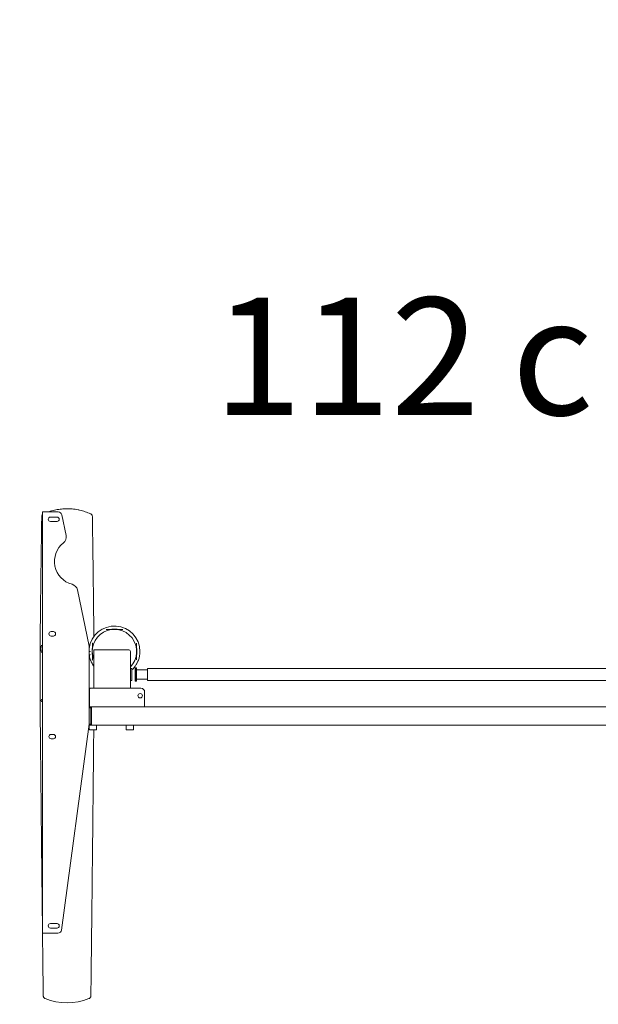
# Paper-space layout 'Sheet2' of a CAD drawing. Units: inches. Extents: x -3.6 to 19.6, y -3.2 to 8.3.
# Drawn here: x 2.2 to 6.1, y 1.8 to 8.3 of the extents above; entities that cross this region are included whole.
import ezdxf

# ---------------------------------------------------------------- set-up
doc = ezdxf.new("R2010")
doc.units = ezdxf.units.IN
doc.header["$MEASUREMENT"] = 0
doc.styles.add('SLDTEXTSTYLE0', font='TXT', dxfattribs={"width": 0.75})
doc.styles.add('SLDTEXTSTYLE2', font='TXT', dxfattribs={"width": 0.7})
doc.dimstyles.new('SLDDIMSTYLE6', dxfattribs={"dimtxt": 1.145833, "dimasz": 0.074341, "dimexe": 0, "dimexo": 0.0625, "dimgap": 0.286458, "dimtad": 1, "dimdec": 0, "dimlfac": 20.32, "dimrnd": 1e-09, "dimzin": 12, "dimdsep": 46, "dimlunit": 5, "dimtxsty": 'SLDTEXTSTYLE0', "dimblk1": 'NONE', "dimblk2": 'NONE', "dimsah": 1, "dimcen": 0.09, "dimse1": 1, "dimse2": 1, "dimsd1": 1, "dimsd2": 1, "dimadec": 0, "dimazin": 3, "dimtfac": 1, "dimtofl": 0, "dimtmove": 0, "dimatfit": 3, "dimldrblk": 'NONE', "dimfxl": 0, "dimfrac": 2, "dimtolj": 1, "dimtzin": 12, "dimarcsym": 0})
doc.dimstyles.new('SLDDIMSTYLE8', dxfattribs={"dimtxt": 0.796509, "dimasz": 0.074341, "dimexe": 0, "dimexo": 0.0625, "dimgap": 0.199127, "dimtad": 1, "dimdec": 0, "dimlfac": 20.32, "dimrnd": 1e-09, "dimzin": 12, "dimdsep": 46, "dimlunit": 5, "dimtxsty": 'SLDTEXTSTYLE2', "dimblk1": 'NONE', "dimblk2": 'NONE', "dimsah": 1, "dimcen": 0.09, "dimse1": 1, "dimse2": 1, "dimsd1": 1, "dimsd2": 1, "dimadec": 0, "dimazin": 3, "dimtfac": 1, "dimtmove": 0, "dimatfit": 0, "dimldrblk": 'NONE', "dimfxl": 0, "dimfrac": 2, "dimtolj": 1, "dimtzin": 12, "dimarcsym": 0})

# ---------------------------------------------------------------- blocks, each defined once
blk = doc.blocks.new('_D_14')
at = {"color": 7, "linetype": 'Continuous', "lineweight": 18, "insert": (-3.6499, 8.2998), "char_height": 1.14583, "attachment_point": 1, "style": 'SLDTEXTSTYLE0'}
blk.add_mtext('80', dxfattribs=at)
blk = doc.blocks.new('_None')
blk = doc.blocks.new('_D_16')
at = {"color": 7, "linetype": 'Continuous', "lineweight": 18, "char_height": 0.78125, "attachment_point": 1, "style": 'SLDTEXTSTYLE2'}
for s, insert in [('112', (3.5182, 6.4698)), ('cm', (5.5061, 6.4698))]:
    blk.add_mtext(s, dxfattribs=dict(at, insert=insert))

psp = doc.layouts.new('Sheet2')

# ---------------------------------------------------------------- linework, layer by layer
at = {"color": 7, "linetype": 'Continuous', "lineweight": 18}
for p, q in [((2.3823, 5.0267), (2.3811, 5.0255)), ((2.3823, 2.2384), (2.3823, 5.0435)), ((2.3823, 5.0435), (2.4045, 5.0435)), ((2.4045, 5.0435), (2.4854, 5.0435)), ((2.434, 5.009), (2.4783, 5.009)), ((2.5095, 5.0239), (2.5382, 4.8857)), ((2.4783, 4.9795), (2.434, 4.9795)), ((2.6135, 4.5241), (2.6913, 4.1503)), ((2.8048, 4.2614), (2.805, 4.2614)), ((2.8365, 4.261), (2.8365, 4.261)), ((2.8848, 4.261), (2.8848, 4.261)), ((2.9164, 4.2614), (2.9165, 4.2614)), ((2.4389, 4.2462), (2.4537, 4.2462)), ((2.4537, 4.2167), (2.4389, 4.2167)), ((2.3651, 4.1355), (2.3651, 4.1334)), ((2.3651, 4.1306), (2.3651, 4.1334)), ((2.3651, 4.1272), (2.3651, 4.1306)), ((2.3664, 4.1354), (2.3664, 4.1329)), ((2.3664, 4.1329), (2.3664, 4.1306)), ((2.3706, 4.133), (2.3744, 4.157)), ((2.3706, 4.133), (2.3742, 4.1084)), ((2.6924, 3.6368), (2.6924, 4.1403)), ((2.7136, 4.1624), (2.7135, 4.1618)), ((2.7135, 4.138), (2.7135, 4.138)), ((2.7141, 4.1623), (2.714, 4.1381)), ((3.0073, 4.1381), (3.0073, 4.1623)), ((3.0078, 4.1618), (3.0077, 4.1624)), ((3.0078, 4.138), (3.0078, 4.138)), ((3.0083, 4.1697), (3.0082, 4.1695)), ((2.3651, 4.1272), (2.3651, 3.7915)), ((2.6924, 4.1141), (2.693, 4.114)), ((2.6962, 4.1139), (2.6924, 4.1139)), ((2.6978, 4.091), (2.6924, 4.0902)), ((2.6924, 4.0902), (2.6924, 4.0904)), ((2.6924, 4.0902), (2.6924, 4.0902)), ((2.6964, 4.1139), (2.6962, 4.1139)), ((2.6978, 4.091), (2.698, 4.091)), ((2.7135, 4.0897), (2.7135, 4.0897)), ((2.7229, 4.1247), (2.9567, 4.1247)), ((2.7229, 4.103), (2.7229, 3.8688)), ((2.9665, 4.1148), (2.9665, 3.8688)), ((3.0078, 4.0897), (3.0078, 4.0897)), ((2.721, 4.0328), (2.7229, 4.0297)), ((2.9763, 4.0002), (2.9665, 4.0002)), ((2.9763, 4.0002), (2.9763, 3.9214)), ((3, 4.0051), (2.9975, 4.0026)), ((2.9975, 4.0022), (2.9975, 4.0026)), ((2.9975, 3.919), (2.9975, 4.0022)), ((3.0049, 4.0051), (3, 4.0051)), ((3, 4.0051), (3, 3.9165)), ((3.0073, 4.0026), (3.0049, 4.0051)), ((3.0049, 3.9165), (3.0049, 4.0051)), ((3.0073, 4.0026), (3.0073, 3.919)), ((3.0083, 4.058), (3.0082, 4.0582)), ((3.0092, 4.0334), (3.0171, 4.0488)), ((7.5841, 4.0002), (3.0812, 4.0002)), ((3.0812, 3.9354), (3.0812, 4.0002)), ((3.0812, 3.9928), (3.0073, 3.9928)), ((3.0812, 3.9214), (3.0812, 3.9354)), ((3.0369, 3.8688), (2.6998, 3.8688)), ((2.9665, 3.9214), (2.9763, 3.9214)), ((2.9975, 3.919), (3, 3.9165)), ((3, 3.9165), (3.0049, 3.9165)), ((3.0049, 3.9165), (3.0073, 3.919)), ((3.0073, 3.9288), (3.0812, 3.9288)), ((3.0812, 3.9214), (7.5841, 3.9214)), ((2.6948, 3.7654), (2.6948, 3.8639)), ((3.0615, 3.7654), (3.0615, 3.8442)), ((2.3651, 3.7886), (2.3651, 3.7904)), ((2.3651, 3.7886), (2.3651, 3.7868)), ((2.3664, 3.7904), (2.3664, 3.7886)), ((2.3664, 3.7886), (2.3664, 3.7868)), ((2.3742, 3.7975), (2.3726, 3.7886)), ((2.3742, 3.7797), (2.3726, 3.7886)), ((2.6924, 3.7605), (2.6948, 3.7605)), ((2.6924, 3.7458), (2.6948, 3.7458)), ((2.6924, 3.7384), (2.7071, 3.7384)), ((2.6948, 3.7458), (2.6948, 3.7654)), ((2.7071, 3.7458), (2.6948, 3.7458)), ((2.704, 3.7384), (2.705, 3.7378)), ((2.705, 3.738), (2.705, 3.7368)), ((2.7051, 3.738), (2.7051, 3.7378)), ((2.7071, 3.7458), (2.7071, 3.7359)), ((2.7071, 3.7458), (7.5693, 3.7458)), ((3.0615, 3.7458), (3.0615, 3.7654)), ((2.7022, 3.7352), (2.7022, 3.7345)), ((2.7022, 3.7302), (2.7022, 3.7296)), ((2.7022, 3.7253), (2.7022, 3.7247)), ((2.7022, 3.7204), (2.7022, 3.7198)), ((2.7022, 3.7155), (2.7022, 3.7149)), ((2.7022, 3.7105), (2.7022, 3.7099)), ((2.7022, 3.7056), (2.7022, 3.705)), ((2.7022, 3.7007), (2.7022, 3.7001)), ((2.7022, 3.6958), (2.7022, 3.6952)), ((2.7022, 3.6909), (2.7022, 3.6902)), ((2.7022, 3.6859), (2.7022, 3.6853)), ((2.7022, 3.681), (2.7022, 3.6804)), ((2.7022, 3.6761), (2.7022, 3.6301)), ((2.705, 3.7331), (2.705, 3.7319)), ((2.705, 3.7282), (2.705, 3.727)), ((2.705, 3.7233), (2.705, 3.7221)), ((2.705, 3.7184), (2.705, 3.7171)), ((2.705, 3.7134), (2.705, 3.7122)), ((2.705, 3.7085), (2.705, 3.7073)), ((2.705, 3.7036), (2.705, 3.7024)), ((2.705, 3.6987), (2.705, 3.6974)), ((2.705, 3.6938), (2.705, 3.6925)), ((2.705, 3.6888), (2.705, 3.6876)), ((2.705, 3.6839), (2.705, 3.6827)), ((2.705, 3.679), (2.705, 3.6778)), ((2.7071, 3.7359), (2.7071, 3.6326)), ((2.6919, 3.6303), (2.5082, 2.2597)), ((2.6909, 3.6227), (2.7071, 3.6227)), ((2.7071, 3.6301), (2.6919, 3.6301)), ((2.6924, 3.6212), (2.6924, 3.5961)), ((2.7071, 3.6326), (2.7071, 3.6227)), ((2.7071, 3.6227), (7.5693, 3.6227)), ((2.7416, 3.5961), (2.7416, 3.6212)), ((2.9384, 3.6212), (2.9384, 3.5961)), ((2.9877, 3.5961), (2.9877, 3.6212)), ((2.4389, 3.5622), (2.4537, 3.5622)), ((2.7386, 3.5932), (2.6953, 3.5932)), ((2.9591, 3.5932), (2.9414, 3.5932)), ((2.9847, 3.5932), (2.9591, 3.5932)), ((2.4537, 3.5327), (2.4389, 3.5327)), ((2.434, 2.3023), (2.4783, 2.3023)), ((2.3823, 2.2384), (2.4045, 2.2384)), ((2.4045, 2.2384), (2.4838, 2.2384)), ((2.4783, 2.2728), (2.434, 2.2728))]:
    psp.add_line(p, q, dxfattribs=at)
at = {"color": 7, "linetype": 'Continuous', "lineweight": 25}
for p, q in [((2.6936, 3.7786), (2.6936, 3.7812)), ((2.6936, 3.7812), (2.6948, 3.7812))]:
    psp.add_line(p, q, dxfattribs=at)
at = {"color": 7, "linetype": 'Continuous', "lineweight": 18, "flags": 128}
psp.add_lwpolyline([(2.7231, 4.016), (2.7207, 4.0195), (2.7146, 4.0292)], dxfattribs=at)
at = {"color": 7, "linetype": 'Continuous', "lineweight": 25, "flags": 128}
psp.add_lwpolyline([(2.6948, 3.7792), (2.6925, 3.7779), (2.6924, 3.7778)], dxfattribs=at)
at = {"color": 7, "linetype": 'Continuous', "lineweight": 18}
psp.add_circle((3.0319, 3.8196), 0.0148, dxfattribs=at)
for centre, radius, start, end in [((2.434, 4.9943), 0.0148, 90, 270), ((2.4783, 4.9943), 0.0148, 270, 90), ((2.4854, 5.0189), 0.0246, 11.76202, 90), ((2.4901, 4.8757), 0.0492, 308.44355, 11.76202), ((2.6186, 4.7138), 0.1575, 128.44355, 255.08049), ((2.5653, 4.514), 0.0492, 11.76202, 75.08049), ((2.8607, 4.1139), 0.1695, 0, 173.12157), ((2.8607, 4.1139), 0.1476, 315.77996, 201.23506), ((2.8061, 4.263), 0.00197, 231.78013, 270), ((2.9153, 4.263), 0.00197, 270, 308.21987), ((2.4389, 4.2315), 0.0148, 90, 270), ((2.4537, 4.2315), 0.0148, 270, 90), ((2.6432, 4.1403), 0.0492, 0, 11.76202), ((2.7116, 4.1685), 0.00197, 0, 73.62814), ((3.0098, 4.1685), 0.00197, 141.78013, 180), ((2.8607, 4.1139), 0.1695, 190.02781, 199.85747), ((2.9567, 4.1148), 0.00984, 360, 90), ((2.8607, 4.1139), 0.1695, 339.76279, 0), ((2.7116, 4.0592), 0.00197, 286.37186, 0), ((2.8607, 4.1139), 0.1688, 313.23289, 328.0485), ((3.0098, 4.0592), 0.00197, 180, 218.21987), ((2.6998, 3.8639), 0.00492, 90, 180), ((3.0369, 3.8442), 0.0246, 0, 90), ((2.6432, 3.6368), 0.0492, 352.36565, 0), ((2.6939, 3.6212), 0.00148, 90, 180), ((2.7401, 3.6212), 0.00148, 0, 90), ((2.9399, 3.6212), 0.00148, 90, 180), ((2.9862, 3.6212), 0.00148, 0, 90), ((2.4389, 3.5474), 0.0148, 90, 270), ((2.4537, 3.5474), 0.0148, 270, 90), ((2.6953, 3.5961), 0.00295, 180, 270), ((2.7386, 3.5961), 0.00295, 270, 0), ((2.9414, 3.5961), 0.00295, 180, 270), ((2.9847, 3.5961), 0.00295, 270, 0), ((2.434, 2.2876), 0.0148, 90, 270), ((2.4783, 2.2876), 0.0148, 270, 90), ((2.4838, 2.263), 0.0246, 270, 352.36565)]:
    psp.add_arc(centre, radius, start, end, dxfattribs=at)
for centre, major_axis, ratio, start_param, end_param in [((2.3775, 5.0061), (0.0005, 0.0281), 0.052401, 1.318979, 1.59744), ((2.712, 5.0061), (-0.0005, 0.0281), 0.052401, 4.685745, 4.964207), ((2.3625, 3.7915), (0, 0.0492), 0.052408, 4.689891, 4.712389), ((2.3872, 1.8223), (-0.0002, 0.0189), 0.052404, 1.565535, 1.609773), ((2.5447, 2.1611), (0, 0.3864), 0.998502, 2.75499, 3.528196), ((2.7023, 1.8223), (0.0002, 0.0189), 0.052404, 4.673412, 4.717651)]:
    psp.add_ellipse(centre, major_axis=major_axis, ratio=ratio, start_param=start_param, end_param=end_param, dxfattribs=at)
for points, knots in [([(2.7008, 5.0311), (2.6893, 5.0358), (2.6662, 5.0453), (2.6381, 5.053), (2.6155, 5.0578), (2.5987, 5.0607), (2.5816, 5.0626), (2.5695, 5.0635), (2.5626, 5.0639), (2.5588, 5.064), (2.5557, 5.0641), (2.5493, 5.0642), (2.5408, 5.0642), (2.5325, 5.064), (2.5225, 5.0637), (2.5016, 5.0622), (2.4699, 5.0575), (2.4408, 5.0504), (2.4249, 5.0449), (2.4208, 5.0435)], [0, 0, 0, 0, 0.13523, 0.270438, 0.305068, 0.376034, 0.447025, 0.48261, 0.500405, 0.518209, 0.521347, 0.533906, 0.584787, 0.605905, 0.622449, 0.688167, 0.820836, 0.953483, 1, 1, 1, 1]), ([(2.376, 5.0054), (2.3759, 4.9966), (2.3752, 4.9528), (2.3741, 4.8738), (2.3726, 4.7687), (2.3708, 4.6383), (2.3697, 4.5431), (2.3689, 4.4829)], [0, 0, 0, 0, 0.050293, 0.251469, 0.452646, 0.653822, 1, 1, 1, 1]), ([(2.3811, 5.0255), (2.3798, 5.0237), (2.3775, 5.0206), (2.3763, 5.0159), (2.3762, 5.0135), (2.3762, 5.0131)], [0, 0, 0, 0, 0.5127386, 0.9211812, 1, 1, 1, 1]), ([(2.7084, 5.0255), (2.7068, 5.0271), (2.7046, 5.0292), (2.7016, 5.0307), (2.7008, 5.0311)], [0, 0, 0, 0, 0.741651, 1, 1, 1, 1]), ([(2.7133, 5.0131), (2.713, 5.0152), (2.7125, 5.0194), (2.7102, 5.0232), (2.7087, 5.0251), (2.7084, 5.0255)], [0, 0, 0, 0, 0.432723, 0.862517, 1, 1, 1, 1]), ([(2.7206, 4.4829), (2.7204, 4.4917), (2.7199, 4.5354), (2.7186, 4.6442), (2.7168, 4.777), (2.7149, 4.9075), (2.7139, 4.9727), (2.7135, 5.0054)], [0, 0, 0, 0, 0.050293, 0.25147, 0.625635, 0.812805, 1, 1, 1, 1]), ([(2.3689, 4.4829), (2.3689, 4.4764), (2.3685, 4.4437), (2.3676, 4.3694), (2.3664, 4.26), (2.3656, 4.177), (2.3651, 4.1355)], [0, 0, 0, 0, 0.056339, 0.281698, 0.640813, 1, 1, 1, 1]), ([(2.7236, 4.2121), (2.7235, 4.2191), (2.723, 4.2677), (2.722, 4.3579), (2.721, 4.4413), (2.7206, 4.4829)], [0, 0, 0, 0, 0.078044, 0.538976, 1, 1, 1, 1]), ([(2.8365, 4.261), (2.8322, 4.261), (2.8235, 4.261), (2.8137, 4.261), (2.8073, 4.261), (2.8065, 4.261), (2.8061, 4.261)], [0, 0, 0, 0, 0.2452834, 0.5002429, 0.7550738, 1, 1, 1, 1]), ([(2.8365, 4.261), (2.8364, 4.261), (2.8362, 4.2611), (2.836, 4.2613), (2.8358, 4.2617), (2.8356, 4.2621), (2.8355, 4.2626), (2.8355, 4.2629), (2.8355, 4.263), (2.8355, 4.263)], [0, 0, 0, 0, 0.2370074, 0.366436, 0.4999509, 0.7490334, 0.9243099, 0.9737308, 1, 1, 1, 1]), ([(2.8848, 4.261), (2.881, 4.2616), (2.8733, 4.2627), (2.8607, 4.2631), (2.848, 4.2626), (2.8404, 4.2616), (2.8365, 4.261)], [0, 0, 0, 0, 0.250551, 0.500478, 0.750698, 1, 1, 1, 1]), ([(2.8365, 4.261), (2.8365, 4.261), (2.8365, 4.261), (2.8365, 4.261), (2.8365, 4.261)], [0, 0, 0, 0, 0.730434, 1, 1, 1, 1]), ([(2.8365, 4.261), (2.8365, 4.261), (2.8365, 4.261), (2.8365, 4.2609), (2.8365, 4.2609), (2.8365, 4.2609), (2.8365, 4.2608), (2.8365, 4.2607), (2.8365, 4.2606), (2.8365, 4.2605)], [0, 0, 0, 0, 0.498778, 0.500057, 0.502276, 0.509538, 0.535352, 0.632036, 1, 1, 1, 1]), ([(2.8849, 4.261), (2.8849, 4.261), (2.8848, 4.261), (2.8848, 4.261), (2.8848, 4.261)], [0, 0, 0, 0, 0.730436, 1, 1, 1, 1]), ([(2.8848, 4.261), (2.8849, 4.261), (2.8849, 4.2609), (2.8849, 4.2606), (2.8849, 4.2605)], [0, 0, 0, 0, 0.500508, 1, 1, 1, 1]), ([(2.8849, 4.261), (2.885, 4.261), (2.8851, 4.2611), (2.8854, 4.2613), (2.8856, 4.2617), (2.8857, 4.2621), (2.8858, 4.2626), (2.8859, 4.2629), (2.8859, 4.263)], [0, 0, 0, 0, 0.236843, 0.366316, 0.499938, 0.749014, 0.916345, 1, 1, 1, 1]), ([(2.9153, 4.261), (2.9149, 4.261), (2.9141, 4.261), (2.9076, 4.261), (2.8979, 4.261), (2.8891, 4.261), (2.8849, 4.261)], [0, 0, 0, 0, 0.244926, 0.499757, 0.754717, 1, 1, 1, 1]), ([(2.3664, 4.1329), (2.3666, 4.1329), (2.3668, 4.1328), (2.3677, 4.1329), (2.3689, 4.1329), (2.37, 4.133), (2.3706, 4.133)], [0, 0, 0, 0, 0.250532, 0.499769, 0.746094, 1, 1, 1, 1]), ([(2.7135, 4.138), (2.7135, 4.1382), (2.7135, 4.1383), (2.7132, 4.1385), (2.7129, 4.1388), (2.7124, 4.1389), (2.7119, 4.139), (2.7117, 4.139), (2.7116, 4.1391)], [0, 0, 0, 0, 0.2368433, 0.3663163, 0.4999382, 0.7490138, 0.9163452, 1, 1, 1, 1]), ([(2.7135, 4.138), (2.713, 4.1342), (2.7119, 4.1265), (2.7114, 4.1138), (2.7119, 4.1012), (2.713, 4.0935), (2.7135, 4.0897)], [0, 0, 0, 0, 0.250549, 0.500478, 0.750698, 1, 1, 1, 1]), ([(2.7135, 4.1685), (2.7135, 4.1681), (2.7135, 4.1673), (2.7135, 4.1608), (2.7135, 4.1511), (2.7135, 4.1423), (2.7135, 4.138)], [0, 0, 0, 0, 0.244926, 0.499757, 0.754717, 1, 1, 1, 1]), ([(2.7135, 4.138), (2.7136, 4.138), (2.7136, 4.1381), (2.7138, 4.1381), (2.714, 4.1381), (2.714, 4.1381)], [0, 0, 0, 0, 0.414875, 0.686325, 1, 1, 1, 1]), ([(2.7135, 4.138), (2.7135, 4.138), (2.7135, 4.138), (2.7135, 4.138), (2.7135, 4.138)], [0, 0, 0, 0, 0.730436, 1, 1, 1, 1]), ([(3.0078, 4.138), (3.0078, 4.138), (3.0078, 4.1381), (3.0077, 4.1381), (3.0077, 4.1381), (3.0077, 4.1381), (3.0077, 4.1381), (3.0076, 4.1381), (3.0074, 4.1381), (3.0073, 4.1381)], [0, 0, 0, 0, 0.4987782, 0.5000466, 0.5022565, 0.5095014, 0.5352886, 0.6319512, 1, 1, 1, 1]), ([(3.0078, 4.138), (3.0078, 4.1423), (3.0078, 4.1511), (3.0078, 4.1608), (3.0078, 4.1673), (3.0078, 4.1681), (3.0078, 4.1685)], [0, 0, 0, 0, 0.245283, 0.500243, 0.755074, 1, 1, 1, 1]), ([(3.0098, 4.1391), (3.0097, 4.139), (3.0095, 4.139), (3.009, 4.1389), (3.0085, 4.1388), (3.0081, 4.1385), (3.0079, 4.1383), (3.0079, 4.1382), (3.0078, 4.138)], [0, 0, 0, 0, 0.08367, 0.250986, 0.500062, 0.633667, 0.763135, 1, 1, 1, 1]), ([(3.0098, 4.1139), (3.0097, 4.1181), (3.0095, 4.1265), (3.0084, 4.1342), (3.0078, 4.138)], [0, 0, 0, 0, 0.500919, 1, 1, 1, 1]), ([(3.0078, 4.138), (3.0078, 4.138), (3.0078, 4.138), (3.0078, 4.138), (3.0078, 4.138)], [0, 0, 0, 0, 0.7308545, 1, 1, 1, 1]), ([(2.6934, 4.0901), (2.6933, 4.0901), (2.6932, 4.09), (2.6932, 4.0894), (2.6932, 4.0883), (2.6934, 4.0866), (2.6937, 4.0851), (2.6938, 4.0844)], [0, 0, 0, 0, 0.052622, 0.22318, 0.435125, 0.693128, 1, 1, 1, 1]), ([(2.6962, 4.1139), (2.6964, 4.1138), (2.6968, 4.1138), (2.6973, 4.1136), (2.6976, 4.1133), (2.6978, 4.113), (2.6981, 4.1125), (2.6981, 4.1122), (2.6982, 4.1119)], [0, 0, 0, 0, 0.239621, 0.368466, 0.5, 0.631534, 0.760379, 1, 1, 1, 1]), ([(2.6995, 4.0932), (2.6995, 4.093), (2.6995, 4.0926), (2.6994, 4.0921), (2.6991, 4.0917), (2.6987, 4.0913), (2.6983, 4.0911), (2.698, 4.091), (2.6979, 4.091), (2.6978, 4.091)], [0, 0, 0, 0, 0.176538, 0.318833, 0.499871, 0.693767, 0.841872, 0.943993, 1, 1, 1, 1]), ([(2.7135, 4.0897), (2.7135, 4.0896), (2.7135, 4.0894), (2.7132, 4.0892), (2.7129, 4.089), (2.7124, 4.0888), (2.7119, 4.0887), (2.7117, 4.0887), (2.7116, 4.0887), (2.7116, 4.0887)], [0, 0, 0, 0, 0.237007, 0.366436, 0.499951, 0.749033, 0.92431, 0.973731, 1, 1, 1, 1]), ([(2.7135, 4.0897), (2.7135, 4.0897), (2.7135, 4.0897), (2.7135, 4.0897), (2.7135, 4.0897)], [0, 0, 0, 0, 0.730434, 1, 1, 1, 1]), ([(2.7135, 4.0897), (2.7135, 4.0854), (2.7135, 4.0767), (2.7135, 4.0669), (2.7135, 4.0604), (2.7135, 4.0596), (2.7135, 4.0592)], [0, 0, 0, 0, 0.2452834, 0.5002429, 0.7550738, 1, 1, 1, 1]), ([(2.7135, 4.0897), (2.7136, 4.0897), (2.7136, 4.0897), (2.7137, 4.0897), (2.7137, 4.0897), (2.7137, 4.0897), (2.7137, 4.0897), (2.7138, 4.0896), (2.7139, 4.0896), (2.714, 4.0896)], [0, 0, 0, 0, 0.498778, 0.500045, 0.502253, 0.509494, 0.535276, 0.631935, 1, 1, 1, 1]), ([(2.7229, 4.1247), (2.7229, 4.1245), (2.7228, 4.1241), (2.7226, 4.1212), (2.7225, 4.1176), (2.7224, 4.1136), (2.7225, 4.1089), (2.7228, 4.105), (2.7229, 4.103)], [0, 0, 0, 0, 0.21549, 0.4337532, 0.5733709, 0.7137339, 0.856448, 1, 1, 1, 1]), ([(3.0078, 4.0897), (3.0078, 4.0897), (3.0078, 4.0897), (3.0075, 4.0896), (3.0073, 4.0896)], [0, 0, 0, 0, 0.500508, 1, 1, 1, 1]), ([(3.0078, 4.0897), (3.0084, 4.0936), (3.0095, 4.1012), (3.0097, 4.1097), (3.0098, 4.1139)], [0, 0, 0, 0, 0.500616, 1, 1, 1, 1]), ([(3.0078, 4.0897), (3.0079, 4.0896), (3.0079, 4.0894), (3.0081, 4.0892), (3.0085, 4.089), (3.009, 4.0888), (3.0095, 4.0887), (3.0097, 4.0887), (3.0098, 4.0887)], [0, 0, 0, 0, 0.236843, 0.366316, 0.499938, 0.749014, 0.916345, 1, 1, 1, 1]), ([(3.0078, 4.0897), (3.0078, 4.0897), (3.0078, 4.0897), (3.0078, 4.0897), (3.0078, 4.0897)], [0, 0, 0, 0, 0.730436, 1, 1, 1, 1]), ([(3.0078, 4.0592), (3.0078, 4.0596), (3.0078, 4.0604), (3.0078, 4.0669), (3.0078, 4.0767), (3.0078, 4.0854), (3.0078, 4.0897)], [0, 0, 0, 0, 0.244926, 0.499757, 0.754717, 1, 1, 1, 1]), ([(2.7032, 4.0513), (2.7031, 4.0515), (2.7028, 4.0522), (2.7022, 4.0538), (2.7015, 4.0555), (2.7012, 4.0563)], [0, 0, 0, 0, 0.212818, 0.605855, 1, 1, 1, 1]), ([(2.7095, 4.0384), (2.7093, 4.0388), (2.7081, 4.0411), (2.7059, 4.0454), (2.7041, 4.0493), (2.7032, 4.0513)], [0, 0, 0, 0, 0.107916, 0.539594, 1, 1, 1, 1]), ([(2.7146, 4.0292), (2.7139, 4.0304), (2.7126, 4.0326), (2.711, 4.0357), (2.71, 4.0375), (2.7096, 4.0382), (2.7095, 4.0384)], [0, 0, 0, 0, 0.305252, 0.609866, 0.913486, 1, 1, 1, 1]), ([(3.0039, 4.0245), (3.0045, 4.0254), (3.0056, 4.0272), (3.0071, 4.0297), (3.0084, 4.0319), (3.0089, 4.0329), (3.0092, 4.0334)], [0, 0, 0, 0, 0.250697, 0.501521, 0.751678, 1, 1, 1, 1]), ([(3.0171, 4.0488), (3.0173, 4.0491), (3.0176, 4.0499), (3.0183, 4.0514), (3.019, 4.0533), (3.0195, 4.0546), (3.0197, 4.0552)], [0, 0, 0, 0, 0.249339, 0.499696, 0.750084, 1, 1, 1, 1]), ([(2.3651, 3.7868), (2.3653, 3.7686), (2.3662, 3.6776), (2.3684, 3.4411), (2.3713, 3.1498), (2.3744, 2.8584), (2.3767, 2.6398), (2.3792, 2.4212), (2.3816, 2.2121), (2.3839, 2.0125), (2.3855, 1.8857), (2.3862, 1.8224)], [0, 0, 0, 0, 0.027812, 0.139061, 0.361561, 0.472809, 0.584058, 0.695306, 0.806555, 0.903276, 1, 1, 1, 1]), ([(2.3726, 3.7886), (2.3719, 3.7886), (2.3702, 3.7886), (2.3685, 3.7886), (2.3675, 3.7886), (2.3668, 3.7887), (2.3666, 3.7886), (2.3664, 3.7886)], [0, 0, 0, 0, 0.226932, 0.499788, 0.660124, 0.749775, 1, 1, 1, 1]), ([(2.7049, 3.7368), (2.7045, 3.7365), (2.7036, 3.736), (2.7027, 3.7355), (2.7023, 3.7352)], [0, 0, 0, 0, 0.499803, 1, 1, 1, 1]), ([(2.7071, 3.7372), (2.707, 3.7372), (2.7058, 3.7371), (2.705, 3.7369), (2.7051, 3.7368), (2.7051, 3.7368)], [0, 0, 0, 0, 0.074757, 0.842993, 1, 1, 1, 1]), ([(2.7023, 3.7345), (2.7027, 3.7342), (2.7036, 3.7337), (2.7045, 3.7332), (2.705, 3.7329)], [0, 0, 0, 0, 0.500231, 1, 1, 1, 1]), ([(2.7049, 3.7319), (2.7045, 3.7316), (2.7036, 3.7311), (2.7027, 3.7306), (2.7023, 3.7303)], [0, 0, 0, 0, 0.499803, 1, 1, 1, 1]), ([(2.7023, 3.7295), (2.7027, 3.7293), (2.7036, 3.7288), (2.7045, 3.7283), (2.705, 3.728)], [0, 0, 0, 0, 0.500231, 1, 1, 1, 1]), ([(2.7049, 3.7269), (2.7045, 3.7267), (2.7036, 3.7262), (2.7027, 3.7256), (2.7023, 3.7254)], [0, 0, 0, 0, 0.499803, 1, 1, 1, 1]), ([(2.7023, 3.7246), (2.7027, 3.7244), (2.7036, 3.7238), (2.7045, 3.7233), (2.705, 3.7231)], [0, 0, 0, 0, 0.500231, 1, 1, 1, 1]), ([(2.7049, 3.722), (2.7045, 3.7218), (2.7036, 3.7212), (2.7027, 3.7207), (2.7023, 3.7205)], [0, 0, 0, 0, 0.499803, 1, 1, 1, 1]), ([(2.7023, 3.7197), (2.7027, 3.7194), (2.7036, 3.7189), (2.7045, 3.7184), (2.705, 3.7181)], [0, 0, 0, 0, 0.500231, 1, 1, 1, 1]), ([(2.7049, 3.7171), (2.7045, 3.7168), (2.7036, 3.7163), (2.7027, 3.7158), (2.7023, 3.7155)], [0, 0, 0, 0, 0.499803, 1, 1, 1, 1]), ([(2.7023, 3.7148), (2.7027, 3.7145), (2.7036, 3.714), (2.7045, 3.7135), (2.705, 3.7132)], [0, 0, 0, 0, 0.500231, 1, 1, 1, 1]), ([(2.7049, 3.7122), (2.7045, 3.7119), (2.7036, 3.7114), (2.7027, 3.7109), (2.7023, 3.7106)], [0, 0, 0, 0, 0.499803, 1, 1, 1, 1]), ([(2.7023, 3.7099), (2.7027, 3.7096), (2.7036, 3.7091), (2.7045, 3.7086), (2.705, 3.7083)], [0, 0, 0, 0, 0.500231, 1, 1, 1, 1]), ([(2.7049, 3.7072), (2.7045, 3.707), (2.7036, 3.7065), (2.7027, 3.706), (2.7023, 3.7057)], [0, 0, 0, 0, 0.499803, 1, 1, 1, 1]), ([(2.7023, 3.7049), (2.7027, 3.7047), (2.7036, 3.7042), (2.7045, 3.7036), (2.705, 3.7034)], [0, 0, 0, 0, 0.5002306, 1, 1, 1, 1]), ([(2.7049, 3.7023), (2.7045, 3.7021), (2.7036, 3.7015), (2.7027, 3.701), (2.7023, 3.7008)], [0, 0, 0, 0, 0.499803, 1, 1, 1, 1]), ([(2.7023, 3.7), (2.7027, 3.6998), (2.7036, 3.6992), (2.7045, 3.6987), (2.705, 3.6985)], [0, 0, 0, 0, 0.5002306, 1, 1, 1, 1]), ([(2.7049, 3.6974), (2.7045, 3.6971), (2.7036, 3.6966), (2.7027, 3.6961), (2.7023, 3.6959)], [0, 0, 0, 0, 0.499803, 1, 1, 1, 1]), ([(2.7023, 3.6951), (2.7027, 3.6948), (2.7036, 3.6943), (2.7045, 3.6938), (2.705, 3.6935)], [0, 0, 0, 0, 0.5002306, 1, 1, 1, 1]), ([(2.7049, 3.6925), (2.7045, 3.6922), (2.7036, 3.6917), (2.7027, 3.6912), (2.7023, 3.6909)], [0, 0, 0, 0, 0.499803, 1, 1, 1, 1]), ([(2.7023, 3.6902), (2.7027, 3.6899), (2.7036, 3.6894), (2.7045, 3.6889), (2.705, 3.6886)], [0, 0, 0, 0, 0.5002306, 1, 1, 1, 1]), ([(2.7049, 3.6876), (2.7045, 3.6873), (2.7036, 3.6868), (2.7027, 3.6863), (2.7023, 3.686)], [0, 0, 0, 0, 0.499803, 1, 1, 1, 1]), ([(2.7023, 3.6853), (2.7027, 3.685), (2.7036, 3.6845), (2.7045, 3.684), (2.705, 3.6837)], [0, 0, 0, 0, 0.500231, 1, 1, 1, 1]), ([(2.7049, 3.6826), (2.7045, 3.6824), (2.7036, 3.6819), (2.7027, 3.6813), (2.7023, 3.6811)], [0, 0, 0, 0, 0.499803, 1, 1, 1, 1]), ([(2.7023, 3.6803), (2.7027, 3.6801), (2.7036, 3.6796), (2.7045, 3.679), (2.705, 3.6788)], [0, 0, 0, 0, 0.500231, 1, 1, 1, 1]), ([(2.7049, 3.6777), (2.7045, 3.6775), (2.7036, 3.6769), (2.7027, 3.6764), (2.7023, 3.6762)], [0, 0, 0, 0, 0.499803, 1, 1, 1, 1]), ([(2.7072, 3.7358), (2.7063, 3.7357), (2.7039, 3.7356), (2.7023, 3.7354), (2.7024, 3.7352), (2.7025, 3.7352)], [0, 0, 0, 0, 0.308525, 0.781865, 1, 1, 1, 1]), ([(2.7075, 3.7352), (2.7065, 3.7351), (2.704, 3.735), (2.7023, 3.7347), (2.7024, 3.7346), (2.7025, 3.7345)], [0, 0, 0, 0, 0.332679, 0.789485, 1, 1, 1, 1]), ([(2.7071, 3.7309), (2.7062, 3.7308), (2.7039, 3.7306), (2.7023, 3.7304), (2.7024, 3.7303), (2.7025, 3.7302)], [0, 0, 0, 0, 0.3038315, 0.7803846, 1, 1, 1, 1]), ([(2.7071, 3.7303), (2.7062, 3.7302), (2.7039, 3.73), (2.7023, 3.7298), (2.7024, 3.7297), (2.7025, 3.7296)], [0, 0, 0, 0, 0.303831, 0.780385, 1, 1, 1, 1]), ([(2.7071, 3.726), (2.7062, 3.7259), (2.7039, 3.7257), (2.7023, 3.7255), (2.7024, 3.7254), (2.7025, 3.7253)], [0, 0, 0, 0, 0.3038315, 0.7803846, 1, 1, 1, 1]), ([(2.7071, 3.7253), (2.7062, 3.7253), (2.7039, 3.7251), (2.7023, 3.7249), (2.7024, 3.7247), (2.7025, 3.7247)], [0, 0, 0, 0, 0.303831, 0.780385, 1, 1, 1, 1]), ([(2.7071, 3.721), (2.7062, 3.721), (2.7039, 3.7208), (2.7023, 3.7206), (2.7024, 3.7204), (2.7025, 3.7204)], [0, 0, 0, 0, 0.303831, 0.780385, 1, 1, 1, 1]), ([(2.7071, 3.7204), (2.7062, 3.7204), (2.7039, 3.7202), (2.7023, 3.72), (2.7024, 3.7198), (2.7025, 3.7198)], [0, 0, 0, 0, 0.303831, 0.780385, 1, 1, 1, 1]), ([(2.7071, 3.7161), (2.7062, 3.7161), (2.7039, 3.7159), (2.7023, 3.7157), (2.7024, 3.7155), (2.7025, 3.7155)], [0, 0, 0, 0, 0.303831, 0.780385, 1, 1, 1, 1]), ([(2.7071, 3.7155), (2.7062, 3.7154), (2.7039, 3.7153), (2.7023, 3.7151), (2.7024, 3.7149), (2.7025, 3.7149)], [0, 0, 0, 0, 0.3038315, 0.7803846, 1, 1, 1, 1]), ([(2.7071, 3.7112), (2.7062, 3.7111), (2.7039, 3.711), (2.7023, 3.7107), (2.7024, 3.7106), (2.7025, 3.7105)], [0, 0, 0, 0, 0.303831, 0.780385, 1, 1, 1, 1]), ([(2.7071, 3.7106), (2.7062, 3.7105), (2.7039, 3.7103), (2.7023, 3.7101), (2.7024, 3.71), (2.7025, 3.7099)], [0, 0, 0, 0, 0.303831, 0.780385, 1, 1, 1, 1]), ([(2.7071, 3.7063), (2.7062, 3.7062), (2.7039, 3.706), (2.7023, 3.7058), (2.7024, 3.7057), (2.7025, 3.7056)], [0, 0, 0, 0, 0.303831, 0.780385, 1, 1, 1, 1]), ([(2.7071, 3.7057), (2.7062, 3.7056), (2.7039, 3.7054), (2.7023, 3.7052), (2.7024, 3.7051), (2.7025, 3.705)], [0, 0, 0, 0, 0.303831, 0.780385, 1, 1, 1, 1]), ([(2.7071, 3.7014), (2.7062, 3.7013), (2.7039, 3.7011), (2.7023, 3.7009), (2.7024, 3.7008), (2.7025, 3.7007)], [0, 0, 0, 0, 0.303831, 0.780385, 1, 1, 1, 1]), ([(2.7071, 3.7007), (2.7062, 3.7007), (2.7039, 3.7005), (2.7023, 3.7003), (2.7024, 3.7001), (2.7025, 3.7001)], [0, 0, 0, 0, 0.303831, 0.780385, 1, 1, 1, 1]), ([(2.7071, 3.6964), (2.7062, 3.6964), (2.7039, 3.6962), (2.7023, 3.696), (2.7024, 3.6958), (2.7025, 3.6958)], [0, 0, 0, 0, 0.303831, 0.780385, 1, 1, 1, 1]), ([(2.7071, 3.6958), (2.7062, 3.6958), (2.7039, 3.6956), (2.7023, 3.6954), (2.7024, 3.6952), (2.7025, 3.6952)], [0, 0, 0, 0, 0.303831, 0.780385, 1, 1, 1, 1]), ([(2.7071, 3.6915), (2.7062, 3.6914), (2.7039, 3.6913), (2.7023, 3.6911), (2.7024, 3.6909), (2.7025, 3.6909)], [0, 0, 0, 0, 0.303831, 0.780385, 1, 1, 1, 1]), ([(2.7071, 3.6909), (2.7062, 3.6908), (2.7039, 3.6907), (2.7023, 3.6904), (2.7024, 3.6903), (2.7025, 3.6902)], [0, 0, 0, 0, 0.303831, 0.780385, 1, 1, 1, 1]), ([(2.7071, 3.6866), (2.7062, 3.6865), (2.7039, 3.6864), (2.7023, 3.6861), (2.7024, 3.686), (2.7025, 3.6859)], [0, 0, 0, 0, 0.3038315, 0.7803846, 1, 1, 1, 1]), ([(2.7071, 3.686), (2.7062, 3.6859), (2.7039, 3.6857), (2.7023, 3.6855), (2.7024, 3.6854), (2.7025, 3.6853)], [0, 0, 0, 0, 0.303831, 0.780385, 1, 1, 1, 1]), ([(2.7071, 3.6817), (2.7062, 3.6816), (2.7039, 3.6814), (2.7023, 3.6812), (2.7024, 3.6811), (2.7025, 3.681)], [0, 0, 0, 0, 0.3038315, 0.7803846, 1, 1, 1, 1]), ([(2.7071, 3.6811), (2.7062, 3.681), (2.7039, 3.6808), (2.7023, 3.6806), (2.7024, 3.6805), (2.7025, 3.6804)], [0, 0, 0, 0, 0.303831, 0.780385, 1, 1, 1, 1]), ([(2.7071, 3.6767), (2.7062, 3.6767), (2.7039, 3.6765), (2.7023, 3.6763), (2.7024, 3.6761), (2.7025, 3.6761)], [0, 0, 0, 0, 0.3038315, 0.7803846, 1, 1, 1, 1]), ([(2.7071, 3.7335), (2.707, 3.7335), (2.7058, 3.7334), (2.7048, 3.7332), (2.7051, 3.733), (2.7051, 3.7329)], [0, 0, 0, 0, 0.052476, 0.591748, 1, 1, 1, 1]), ([(2.7071, 3.7286), (2.707, 3.7286), (2.7058, 3.7284), (2.7048, 3.7282), (2.7051, 3.7281), (2.7051, 3.728)], [0, 0, 0, 0, 0.052476, 0.591748, 1, 1, 1, 1]), ([(2.7071, 3.7236), (2.707, 3.7236), (2.7058, 3.7235), (2.7048, 3.7233), (2.7051, 3.7231), (2.7051, 3.7231)], [0, 0, 0, 0, 0.052476, 0.591748, 1, 1, 1, 1]), ([(2.7071, 3.7187), (2.707, 3.7187), (2.7058, 3.7186), (2.7048, 3.7184), (2.7051, 3.7182), (2.7051, 3.7181)], [0, 0, 0, 0, 0.052476, 0.591748, 1, 1, 1, 1]), ([(2.7071, 3.7138), (2.707, 3.7138), (2.7058, 3.7137), (2.7048, 3.7135), (2.7051, 3.7133), (2.7051, 3.7132)], [0, 0, 0, 0, 0.0524764, 0.5917483, 1, 1, 1, 1]), ([(2.7071, 3.7089), (2.707, 3.7089), (2.7058, 3.7088), (2.7048, 3.7086), (2.7051, 3.7084), (2.7051, 3.7083)], [0, 0, 0, 0, 0.0524764, 0.5917483, 1, 1, 1, 1]), ([(2.7071, 3.704), (2.707, 3.7039), (2.7058, 3.7038), (2.7048, 3.7036), (2.7051, 3.7035), (2.7051, 3.7034)], [0, 0, 0, 0, 0.0524764, 0.5917483, 1, 1, 1, 1]), ([(2.7071, 3.699), (2.707, 3.699), (2.7058, 3.6989), (2.7048, 3.6987), (2.7051, 3.6985), (2.7051, 3.6985)], [0, 0, 0, 0, 0.052476, 0.591748, 1, 1, 1, 1]), ([(2.7071, 3.6941), (2.707, 3.6941), (2.7058, 3.694), (2.7048, 3.6938), (2.7051, 3.6936), (2.7051, 3.6935)], [0, 0, 0, 0, 0.052476, 0.591748, 1, 1, 1, 1]), ([(2.7071, 3.6892), (2.707, 3.6892), (2.7058, 3.6891), (2.7048, 3.6889), (2.7051, 3.6887), (2.7051, 3.6886)], [0, 0, 0, 0, 0.052476, 0.591748, 1, 1, 1, 1]), ([(2.7071, 3.6843), (2.707, 3.6843), (2.7058, 3.6841), (2.7048, 3.684), (2.7051, 3.6838), (2.7051, 3.6837)], [0, 0, 0, 0, 0.052476, 0.591748, 1, 1, 1, 1]), ([(2.7071, 3.6793), (2.707, 3.6793), (2.7058, 3.6792), (2.7048, 3.679), (2.7051, 3.6789), (2.7051, 3.6788)], [0, 0, 0, 0, 0.0524764, 0.5917483, 1, 1, 1, 1]), ([(2.7071, 3.7323), (2.707, 3.7322), (2.7058, 3.7321), (2.705, 3.732), (2.7051, 3.7319), (2.7051, 3.7319)], [0, 0, 0, 0, 0.074757, 0.842993, 1, 1, 1, 1]), ([(2.7071, 3.7273), (2.707, 3.7273), (2.7058, 3.7272), (2.705, 3.7271), (2.7051, 3.727), (2.7051, 3.7269)], [0, 0, 0, 0, 0.074757, 0.842993, 1, 1, 1, 1]), ([(2.7071, 3.7224), (2.707, 3.7224), (2.7058, 3.7223), (2.705, 3.7222), (2.7051, 3.722), (2.7051, 3.722)], [0, 0, 0, 0, 0.074757, 0.842993, 1, 1, 1, 1]), ([(2.7071, 3.7175), (2.707, 3.7175), (2.7058, 3.7174), (2.705, 3.7172), (2.7051, 3.7171), (2.7051, 3.7171)], [0, 0, 0, 0, 0.074757, 0.842993, 1, 1, 1, 1]), ([(2.7071, 3.7126), (2.707, 3.7126), (2.7058, 3.7124), (2.705, 3.7123), (2.7051, 3.7122), (2.7051, 3.7122)], [0, 0, 0, 0, 0.074757, 0.842993, 1, 1, 1, 1]), ([(2.7071, 3.7076), (2.707, 3.7076), (2.7058, 3.7075), (2.705, 3.7074), (2.7051, 3.7073), (2.7051, 3.7072)], [0, 0, 0, 0, 0.074757, 0.842993, 1, 1, 1, 1]), ([(2.7071, 3.7027), (2.707, 3.7027), (2.7058, 3.7026), (2.705, 3.7025), (2.7051, 3.7023), (2.7051, 3.7023)], [0, 0, 0, 0, 0.074757, 0.842993, 1, 1, 1, 1]), ([(2.7071, 3.6978), (2.707, 3.6978), (2.7058, 3.6977), (2.705, 3.6975), (2.7051, 3.6974), (2.7051, 3.6974)], [0, 0, 0, 0, 0.074757, 0.842993, 1, 1, 1, 1]), ([(2.7071, 3.6929), (2.707, 3.6929), (2.7058, 3.6928), (2.705, 3.6926), (2.7051, 3.6925), (2.7051, 3.6925)], [0, 0, 0, 0, 0.074757, 0.842993, 1, 1, 1, 1]), ([(2.7071, 3.688), (2.707, 3.688), (2.7058, 3.6878), (2.705, 3.6877), (2.7051, 3.6876), (2.7051, 3.6876)], [0, 0, 0, 0, 0.074757, 0.842993, 1, 1, 1, 1]), ([(2.7071, 3.683), (2.707, 3.683), (2.7058, 3.6829), (2.705, 3.6828), (2.7051, 3.6827), (2.7051, 3.6826)], [0, 0, 0, 0, 0.074757, 0.842993, 1, 1, 1, 1]), ([(2.7071, 3.6781), (2.707, 3.6781), (2.7058, 3.678), (2.705, 3.6779), (2.7051, 3.6777), (2.7051, 3.6777)], [0, 0, 0, 0, 0.0747569, 0.8429933, 1, 1, 1, 1]), ([(2.7033, 1.8224), (2.7035, 1.8406), (2.7046, 1.9317), (2.7074, 2.1686), (2.7108, 2.4601), (2.714, 2.7516), (2.7163, 2.9701), (2.7185, 3.1886), (2.7206, 3.3964), (2.7219, 3.5312), (2.7225, 3.5932)], [0, 0, 0, 0, 0.030855, 0.1542758, 0.4011206, 0.5245413, 0.647962, 0.7713827, 0.8948035, 1, 1, 1, 1]), ([(2.3862, 1.8215), (2.3864, 1.8198), (2.3867, 1.8164), (2.3887, 1.8119), (2.3905, 1.8097), (2.3914, 1.8086)], [0, 0, 0, 0, 0.331083, 0.660485, 1, 1, 1, 1]), ([(2.3914, 1.8086), (2.3931, 1.8071), (2.3953, 1.805), (2.3984, 1.8036), (2.3993, 1.8032)], [0, 0, 0, 0, 0.7259112, 1, 1, 1, 1]), ([(2.6902, 1.8032), (2.6924, 1.8044), (2.6954, 1.8059), (2.6975, 1.808), (2.698, 1.8086)], [0, 0, 0, 0, 0.725274, 1, 1, 1, 1]), ([(2.698, 1.8086), (2.6992, 1.81), (2.7012, 1.8126), (2.7029, 1.8173), (2.7032, 1.8203), (2.7032, 1.8215)], [0, 0, 0, 0, 0.420199, 0.757055, 1, 1, 1, 1])]:
    psp.add_open_spline(points, degree=3, knots=knots, dxfattribs=at)

# ---------------------------------------------------------------- dimensions: what is measured, and where the dimension line sits
dim = psp.add_linear_dim(base=(3.1697, 6.8228), p1=(7.1067, 5.2797), p2=(3.1697, 5.2797), angle=0, dimstyle='SLDDIMSTYLE6', dxfattribs=at)
dim.commit()
dim.dimension.update_dxf_attribs({"geometry": '_D_14', "text_midpoint": (-2.8033, 6.8228), "dimtype": 160})
dim = psp.add_linear_dim(base=(2.3823, 5.4627), p1=(7.8942, 5.0435), p2=(2.3823, 5.0435), text='<>cm', dimstyle='SLDDIMSTYLE8', dxfattribs=at)
dim.commit()
dim.dimension.update_dxf_attribs({"geometry": '_D_16', "text_midpoint": (5.2898, 5.4627), "dimtype": 160})

doc.saveas('drawing.dxf')
